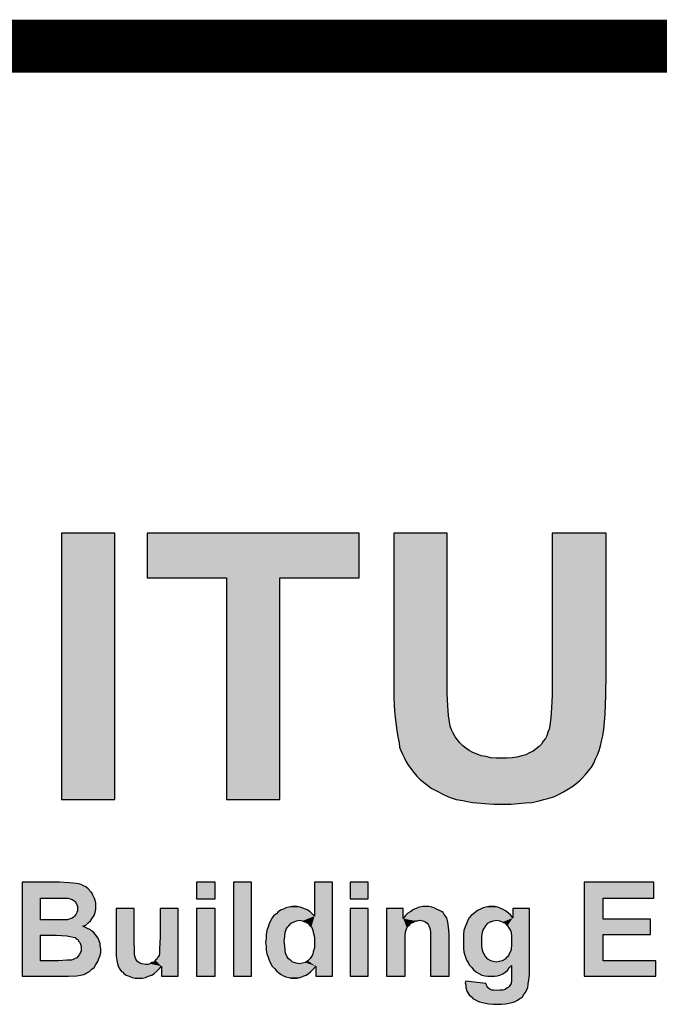
# Model space of a CAD drawing. Extents: x -5 to 277, y 3 to 392.
# Drawn here: x 24 to 47, y 73 to 108 of the extents above; entities that cross this region are included whole.
import ezdxf

# ---------------------------------------------------------------- set-up
doc = ezdxf.new("R2010")
doc.units = 0
doc.layers.get('0').update_dxf_attribs({"linetype": 'CONTINUOUS'})
doc.layers.add('TB', color=7, linetype='CONTINUOUS')
doc.layers.add('TEXT', color=3, linetype='CONTINUOUS')

# ---------------------------------------------------------------- blocks, each defined once
blk = doc.blocks.new('*U10')
at = {"linetype": 'CONTINUOUS'}
for points in [[(1.30853, 1.24312), (1.30853, 1.25882), (1.29114, 1.25882)], [(1.29114, 1.25882), (1.29114, 1.24312), (1.30853, 1.24312)], [(1.34274, 1.17021), (1.34274, 1.25882), (1.32591, 1.25882)], [(1.32591, 1.25882), (1.32591, 1.17021), (1.34274, 1.17021)], [(1.40219, 1.22685), (1.41901, 1.25882), (1.40219, 1.25882)], [(1.41901, 1.25882), (1.40219, 1.22685), (1.41901, 1.17021)], [(1.45266, 1.24312), (1.45266, 1.25882), (1.43584, 1.25882)], [(1.43584, 1.25882), (1.43584, 1.24312), (1.45266, 1.24312)], [(1.72186, 1.24368), (1.72186, 1.25882), (1.65624, 1.25882)], [(1.65624, 1.25882), (1.67419, 1.24368), (1.72186, 1.24368)], [(1.65624, 1.25882), (1.65624, 1.17021), (1.67419, 1.24368)], [(1.67419, 1.24368), (1.65624, 1.17021), (1.67419, 1.22405)], [(1.23226, 1.20498), (1.23226, 1.23415), (1.21543, 1.23415)], [(1.21543, 1.23415), (1.21543, 1.19377), (1.23226, 1.20498)], [(1.25693, 1.20723), (1.27376, 1.23415), (1.25693, 1.23415)], [(1.27376, 1.23415), (1.25693, 1.20723), (1.27376, 1.17021)], [(1.30853, 1.17021), (1.30853, 1.23415), (1.29114, 1.23415)], [(1.29114, 1.23415), (1.29114, 1.17021), (1.30853, 1.17021)], [(1.39377, 1.23358), (1.37022, 1.23246), (1.39602, 1.23246)], [(1.37302, 1.23358), (1.37022, 1.23246), (1.39377, 1.23358)], [(1.37527, 1.23471), (1.37302, 1.23358), (1.39377, 1.23358)], [(1.38873, 1.23527), (1.37527, 1.23471), (1.39377, 1.23358)], [(1.37807, 1.23527), (1.37527, 1.23471), (1.38873, 1.23527)], [(1.37807, 1.23527), (1.38592, 1.23583), (1.38368, 1.23583)], [(1.37807, 1.23527), (1.38368, 1.23583), (1.38087, 1.23583)], [(1.38592, 1.23583), (1.37807, 1.23527), (1.38873, 1.23527)], [(1.45266, 1.17021), (1.45266, 1.23415), (1.43584, 1.23415)], [(1.43584, 1.23415), (1.43584, 1.17021), (1.45266, 1.17021)], [(1.48575, 1.22461), (1.48575, 1.23415), (1.47005, 1.23415)], [(1.47005, 1.23415), (1.47005, 1.17021), (1.48575, 1.22461)], [(1.49809, 1.23415), (1.49528, 1.23302), (1.51716, 1.23358)], [(1.51716, 1.23358), (1.49528, 1.23302), (1.5194, 1.23246)], [(1.51267, 1.23527), (1.49809, 1.23415), (1.51491, 1.23471)], [(1.50089, 1.23527), (1.49809, 1.23415), (1.51267, 1.23527)], [(1.51491, 1.23471), (1.49809, 1.23415), (1.51716, 1.23358)], [(1.50089, 1.23527), (1.50987, 1.23583), (1.50706, 1.23583)], [(1.50089, 1.23527), (1.50706, 1.23583), (1.50426, 1.23583)], [(1.50987, 1.23583), (1.50089, 1.23527), (1.51267, 1.23527)], [(1.55866, 1.23358), (1.55641, 1.23246), (1.57997, 1.23302)], [(1.5609, 1.23471), (1.55866, 1.23358), (1.57773, 1.23415)], [(1.57773, 1.23415), (1.55866, 1.23358), (1.57997, 1.23302)], [(1.57492, 1.23527), (1.5609, 1.23471), (1.57773, 1.23415)], [(1.56371, 1.23527), (1.5609, 1.23471), (1.57492, 1.23527)], [(1.56371, 1.23527), (1.57212, 1.23583), (1.56931, 1.23583)], [(1.56371, 1.23527), (1.56931, 1.23583), (1.56651, 1.23583)], [(1.57212, 1.23583), (1.56371, 1.23527), (1.57492, 1.23527)], [(1.58894, 1.22517), (1.60465, 1.23415), (1.58894, 1.23415)], [(1.60465, 1.23415), (1.58894, 1.22517), (1.60465, 1.17638)], [(1.36237, 1.22517), (1.36069, 1.22237), (1.38817, 1.22293)], [(1.36405, 1.22742), (1.36237, 1.22517), (1.40219, 1.22685)], [(1.40219, 1.22685), (1.36237, 1.22517), (1.38817, 1.22293)], [(1.39994, 1.2291), (1.36405, 1.22742), (1.40219, 1.22685)], [(1.36629, 1.2291), (1.36405, 1.22742), (1.39994, 1.2291)], [(1.39826, 1.23078), (1.36629, 1.2291), (1.39994, 1.2291)], [(1.36798, 1.23078), (1.36629, 1.2291), (1.39826, 1.23078)], [(1.39602, 1.23246), (1.36798, 1.23078), (1.39826, 1.23078)], [(1.37022, 1.23246), (1.36798, 1.23078), (1.39602, 1.23246)], [(1.40219, 1.22685), (1.38817, 1.22293), (1.39097, 1.22237)], [(1.40219, 1.22685), (1.39097, 1.22237), (1.39377, 1.22125)], [(1.40219, 1.22685), (1.39377, 1.22125), (1.39602, 1.22012)], [(1.40219, 1.22685), (1.39602, 1.22012), (1.39826, 1.21788)], [(1.40219, 1.22685), (1.39826, 1.21788), (1.39938, 1.21676)], [(1.40219, 1.22685), (1.39938, 1.21676), (1.41901, 1.17021)], [(1.48575, 1.22461), (1.47005, 1.17021), (1.48912, 1.21564)], [(1.48799, 1.22742), (1.48575, 1.22461), (1.52669, 1.22517)], [(1.52669, 1.22517), (1.48575, 1.22461), (1.52781, 1.22125)], [(1.48575, 1.22461), (1.50145, 1.22293), (1.52781, 1.22125)], [(1.48575, 1.22461), (1.49697, 1.22237), (1.50145, 1.22293)], [(1.48575, 1.22461), (1.49304, 1.22012), (1.49697, 1.22237)], [(1.48575, 1.22461), (1.49192, 1.219), (1.49304, 1.22012)], [(1.48575, 1.22461), (1.49024, 1.21732), (1.49192, 1.219)], [(1.48575, 1.22461), (1.48912, 1.21564), (1.49024, 1.21732)], [(1.49024, 1.22966), (1.48799, 1.22742), (1.52445, 1.22854)], [(1.52445, 1.22854), (1.48799, 1.22742), (1.52669, 1.22517)], [(1.52164, 1.23134), (1.49024, 1.22966), (1.52333, 1.23022)], [(1.49304, 1.23134), (1.49024, 1.22966), (1.52164, 1.23134)], [(1.52333, 1.23022), (1.49024, 1.22966), (1.52445, 1.22854)], [(1.49528, 1.23302), (1.49304, 1.23134), (1.5194, 1.23246)], [(1.5194, 1.23246), (1.49304, 1.23134), (1.52164, 1.23134)], [(1.548, 1.22517), (1.54632, 1.22237), (1.5738, 1.22293)], [(1.54968, 1.22742), (1.548, 1.22517), (1.58894, 1.22517)], [(1.58894, 1.22517), (1.548, 1.22517), (1.5738, 1.22293)], [(1.55193, 1.2291), (1.54968, 1.22742), (1.5867, 1.22798)], [(1.5867, 1.22798), (1.54968, 1.22742), (1.58894, 1.22517)], [(1.55417, 1.23078), (1.55193, 1.2291), (1.58502, 1.22966)], [(1.58502, 1.22966), (1.55193, 1.2291), (1.5867, 1.22798)], [(1.55641, 1.23246), (1.55417, 1.23078), (1.58221, 1.2319)], [(1.58221, 1.2319), (1.55417, 1.23078), (1.58502, 1.22966)], [(1.57997, 1.23302), (1.55641, 1.23246), (1.58221, 1.2319)], [(1.58894, 1.22517), (1.5738, 1.22293), (1.5766, 1.22237)], [(1.58894, 1.22517), (1.5766, 1.22237), (1.57941, 1.22125)], [(1.58894, 1.22517), (1.57941, 1.22125), (1.58165, 1.22012)], [(1.58894, 1.22517), (1.58165, 1.22012), (1.58277, 1.219)], [(1.58894, 1.22517), (1.58277, 1.219), (1.5839, 1.21788)], [(1.58894, 1.22517), (1.5839, 1.21788), (1.5867, 1.21339)], [(1.58894, 1.22517), (1.5867, 1.21339), (1.60465, 1.17638)], [(1.67419, 1.22405), (1.65624, 1.17021), (1.67419, 1.20947)], [(1.71849, 1.22405), (1.67419, 1.20947), (1.71849, 1.20947)], [(1.67419, 1.20947), (1.71849, 1.22405), (1.67419, 1.22405)], [(1.37695, 1.21676), (1.35732, 1.21339), (1.37583, 1.21508)], [(1.35844, 1.21676), (1.35732, 1.21339), (1.37695, 1.21676)], [(1.37583, 1.21508), (1.35732, 1.21339), (1.37527, 1.21339)], [(1.35956, 1.21956), (1.35844, 1.21676), (1.37807, 1.21788)], [(1.37807, 1.21788), (1.35844, 1.21676), (1.37695, 1.21676)], [(1.38536, 1.22237), (1.35956, 1.21956), (1.38368, 1.22181)], [(1.36069, 1.22237), (1.35956, 1.21956), (1.38536, 1.22237)], [(1.38368, 1.22181), (1.35956, 1.21956), (1.38256, 1.22125)], [(1.38256, 1.22125), (1.35956, 1.21956), (1.38031, 1.22012)], [(1.38031, 1.22012), (1.35956, 1.21956), (1.37807, 1.21788)], [(1.38817, 1.22293), (1.36069, 1.22237), (1.38536, 1.22237)], [(1.39097, 1.22237), (1.39209, 1.22181), (1.39377, 1.22125)], [(1.39938, 1.21676), (1.39994, 1.21508), (1.41901, 1.17021)], [(1.39994, 1.21508), (1.4005, 1.21339), (1.41901, 1.17021)], [(1.48912, 1.21564), (1.47005, 1.17021), (1.48855, 1.21396)], [(1.49697, 1.22237), (1.49304, 1.22012), (1.49528, 1.22125)], [(1.50145, 1.22293), (1.49697, 1.22237), (1.49921, 1.22237)], [(1.50145, 1.22293), (1.50426, 1.22237), (1.52781, 1.22125)], [(1.50426, 1.22237), (1.50594, 1.22181), (1.52781, 1.22125)], [(1.50594, 1.22181), (1.50706, 1.22125), (1.52781, 1.22125)], [(1.50706, 1.22125), (1.50818, 1.22012), (1.52781, 1.22125)], [(1.52781, 1.22125), (1.50818, 1.22012), (1.52837, 1.21676)], [(1.50818, 1.22012), (1.5093, 1.219), (1.52837, 1.21676)], [(1.5093, 1.219), (1.50987, 1.21788), (1.52837, 1.21676)], [(1.50987, 1.21788), (1.51043, 1.2162), (1.52837, 1.21676)], [(1.52837, 1.21676), (1.51043, 1.2162), (1.52893, 1.21003)], [(1.51043, 1.2162), (1.51099, 1.21452), (1.52893, 1.21003)], [(1.54408, 1.21676), (1.54295, 1.21339), (1.56202, 1.21508)], [(1.56202, 1.21508), (1.54295, 1.21339), (1.5609, 1.21396)], [(1.5452, 1.21956), (1.54408, 1.21676), (1.56371, 1.21788)], [(1.56371, 1.21788), (1.54408, 1.21676), (1.56202, 1.21508)], [(1.57044, 1.22237), (1.5452, 1.21956), (1.56819, 1.22181)], [(1.54632, 1.22237), (1.5452, 1.21956), (1.57044, 1.22237)], [(1.56819, 1.22181), (1.5452, 1.21956), (1.56539, 1.22012)], [(1.56539, 1.22012), (1.5452, 1.21956), (1.56371, 1.21788)], [(1.5738, 1.22293), (1.54632, 1.22237), (1.57044, 1.22237)], [(1.57044, 1.22237), (1.56819, 1.22181), (1.56931, 1.22181)], [(1.5839, 1.21788), (1.58558, 1.21508), (1.5867, 1.21339)], [(1.25693, 1.20723), (1.25637, 1.19601), (1.27376, 1.17021)], [(1.35676, 1.2061), (1.3562, 1.20218), (1.37358, 1.2033)], [(1.37527, 1.21339), (1.35676, 1.21003), (1.37471, 1.21171)], [(1.35732, 1.21339), (1.35676, 1.21003), (1.37527, 1.21339)], [(1.37471, 1.21171), (1.35676, 1.21003), (1.37415, 1.20779)], [(1.35676, 1.21003), (1.35676, 1.2061), (1.37415, 1.20779)], [(1.37415, 1.20779), (1.35676, 1.2061), (1.37358, 1.2033)], [(1.4005, 1.21339), (1.40106, 1.21171), (1.41901, 1.17021)], [(1.40106, 1.21171), (1.40219, 1.20723), (1.41901, 1.17021)], [(1.40219, 1.20723), (1.40219, 1.20218), (1.41901, 1.17021)], [(1.48855, 1.21396), (1.47005, 1.17021), (1.48799, 1.21171)], [(1.48799, 1.21171), (1.47005, 1.17021), (1.48743, 1.20835)], [(1.48743, 1.20835), (1.47005, 1.17021), (1.48743, 1.19937)], [(1.51099, 1.21452), (1.51155, 1.21115), (1.52893, 1.21003)], [(1.51155, 1.21115), (1.51155, 1.20274), (1.52893, 1.21003)], [(1.52893, 1.21003), (1.51155, 1.20274), (1.52893, 1.17021)], [(1.54295, 1.21339), (1.54239, 1.21003), (1.56034, 1.21171)], [(1.56034, 1.21171), (1.54239, 1.21003), (1.55978, 1.20779)], [(1.54239, 1.21003), (1.54239, 1.20666), (1.55978, 1.20779)], [(1.55978, 1.20779), (1.54239, 1.20666), (1.55978, 1.2033)], [(1.54239, 1.20666), (1.54239, 1.20274), (1.55978, 1.2033)], [(1.5609, 1.21396), (1.54295, 1.21339), (1.56034, 1.21171)], [(1.5867, 1.21339), (1.58726, 1.21171), (1.60465, 1.17638)], [(1.58726, 1.21171), (1.58782, 1.20779), (1.60465, 1.17638)], [(1.58782, 1.20779), (1.58782, 1.2033), (1.60465, 1.17638)], [(1.67419, 1.20947), (1.65624, 1.17021), (1.67419, 1.18479)], [(1.23226, 1.20498), (1.21543, 1.19377), (1.23282, 1.19377)], [(1.25637, 1.19601), (1.25637, 1.19208), (1.27376, 1.17021)], [(1.37358, 1.2033), (1.3562, 1.20218), (1.37415, 1.19881)], [(1.3562, 1.20218), (1.35676, 1.19825), (1.37415, 1.19881)], [(1.37415, 1.19881), (1.35676, 1.19825), (1.37471, 1.19489)], [(1.35676, 1.19825), (1.35676, 1.19657), (1.37471, 1.19489)], [(1.35676, 1.19657), (1.35676, 1.19489), (1.37471, 1.19489)], [(1.40219, 1.19713), (1.40106, 1.1932), (1.41901, 1.17021)], [(1.40219, 1.20218), (1.40219, 1.19713), (1.41901, 1.17021)], [(1.48743, 1.19937), (1.47005, 1.17021), (1.48743, 1.17021)], [(1.51155, 1.20274), (1.51155, 1.17021), (1.52893, 1.17021)], [(1.55978, 1.2033), (1.54239, 1.20274), (1.55978, 1.19881)], [(1.54239, 1.20274), (1.54239, 1.19937), (1.55978, 1.19881)], [(1.54239, 1.19937), (1.54239, 1.19657), (1.55978, 1.19881)], [(1.55978, 1.19881), (1.54239, 1.19657), (1.56034, 1.19489)], [(1.54239, 1.19657), (1.54295, 1.1932), (1.56034, 1.19489)], [(1.58782, 1.19881), (1.58726, 1.19657), (1.60465, 1.17638)], [(1.58726, 1.19657), (1.58726, 1.19489), (1.60465, 1.17638)], [(1.58782, 1.2033), (1.58782, 1.19881), (1.60465, 1.17638)], [(1.23282, 1.19377), (1.21543, 1.18928), (1.23282, 1.1904)], [(1.21543, 1.19377), (1.21543, 1.18928), (1.23282, 1.19377)], [(1.23282, 1.1904), (1.21543, 1.18928), (1.23338, 1.18816)], [(1.21543, 1.18928), (1.21599, 1.18535), (1.23338, 1.18816)], [(1.23338, 1.18816), (1.21599, 1.18535), (1.23394, 1.18647)], [(1.25469, 1.18816), (1.25357, 1.18647), (1.27376, 1.17021)], [(1.25581, 1.18984), (1.25469, 1.18816), (1.27376, 1.17021)], [(1.25637, 1.19208), (1.25581, 1.18984), (1.27376, 1.17021)], [(1.35676, 1.19489), (1.35732, 1.19152), (1.37471, 1.19489)], [(1.37471, 1.19489), (1.35732, 1.19152), (1.37471, 1.1932)], [(1.37471, 1.1932), (1.35732, 1.19152), (1.37527, 1.19152)], [(1.35732, 1.19152), (1.35844, 1.18816), (1.37527, 1.19152)], [(1.37527, 1.19152), (1.35844, 1.18816), (1.37639, 1.18872)], [(1.37639, 1.18872), (1.35844, 1.18816), (1.37751, 1.18704)], [(1.35844, 1.18816), (1.35956, 1.18535), (1.37751, 1.18704)], [(1.37751, 1.18704), (1.35956, 1.18535), (1.37863, 1.18591)], [(1.39826, 1.18704), (1.39602, 1.18479), (1.41901, 1.17021)], [(1.39994, 1.18984), (1.39826, 1.18704), (1.41901, 1.17021)], [(1.4005, 1.19152), (1.39994, 1.18984), (1.41901, 1.17021)], [(1.40106, 1.1932), (1.4005, 1.19152), (1.41901, 1.17021)], [(1.56034, 1.19489), (1.54295, 1.1932), (1.5609, 1.19264)], [(1.54295, 1.1932), (1.54352, 1.19096), (1.5609, 1.19264)], [(1.5609, 1.19264), (1.54352, 1.19096), (1.56202, 1.19152)], [(1.56202, 1.19152), (1.54352, 1.19096), (1.56258, 1.18984)], [(1.54352, 1.19096), (1.5452, 1.18535), (1.56258, 1.18984)], [(1.56258, 1.18984), (1.5452, 1.18535), (1.56371, 1.18872)], [(1.56371, 1.18872), (1.5452, 1.18535), (1.56539, 1.18647)], [(1.58277, 1.1876), (1.58165, 1.18647), (1.60465, 1.17638)], [(1.5839, 1.18872), (1.58277, 1.1876), (1.60465, 1.17638)], [(1.58502, 1.18984), (1.5839, 1.18872), (1.60465, 1.17638)], [(1.58558, 1.19152), (1.58502, 1.18984), (1.60465, 1.17638)], [(1.58726, 1.19489), (1.58558, 1.19152), (1.60465, 1.17638)], [(1.23394, 1.18647), (1.21599, 1.18535), (1.2345, 1.18535)], [(1.21599, 1.18535), (1.21655, 1.18199), (1.2345, 1.18535)], [(1.2345, 1.18535), (1.21655, 1.18199), (1.23562, 1.18423)], [(1.23562, 1.18423), (1.21655, 1.18199), (1.23674, 1.18311)], [(1.23674, 1.18311), (1.21655, 1.18199), (1.23786, 1.18255)], [(1.23786, 1.18255), (1.21655, 1.18199), (1.23955, 1.18199)], [(1.21655, 1.18199), (1.21767, 1.17918), (1.23955, 1.18199)], [(1.23955, 1.18199), (1.21767, 1.17918), (1.24291, 1.18143)], [(1.24291, 1.18143), (1.21767, 1.17918), (1.25805, 1.17974)], [(1.25805, 1.17974), (1.21767, 1.17918), (1.25637, 1.1775)], [(1.21767, 1.17918), (1.2188, 1.17694), (1.25637, 1.1775)], [(1.25637, 1.1775), (1.2188, 1.17694), (1.25413, 1.17526)], [(1.25805, 1.17974), (1.24515, 1.18143), (1.24291, 1.18143)], [(1.2474, 1.18199), (1.24515, 1.18143), (1.25805, 1.17974)], [(1.24908, 1.18311), (1.2474, 1.18199), (1.25805, 1.17974)], [(1.25076, 1.18367), (1.24908, 1.18311), (1.25805, 1.17974)], [(1.25245, 1.18535), (1.25076, 1.18367), (1.25805, 1.17974)], [(1.25357, 1.18647), (1.25245, 1.18535), (1.27376, 1.17021)], [(1.25245, 1.18535), (1.25805, 1.17974), (1.27376, 1.17021)], [(1.25805, 1.17974), (1.25805, 1.17021), (1.27376, 1.17021)], [(1.37863, 1.18591), (1.35956, 1.18535), (1.38031, 1.18479)], [(1.35956, 1.18535), (1.36069, 1.18255), (1.38031, 1.18479)], [(1.38031, 1.18479), (1.36069, 1.18255), (1.38144, 1.18367)], [(1.38144, 1.18367), (1.36069, 1.18255), (1.38312, 1.18311)], [(1.38312, 1.18311), (1.36069, 1.18255), (1.3848, 1.18255)], [(1.36069, 1.18255), (1.36237, 1.17974), (1.3848, 1.18255)], [(1.3848, 1.18255), (1.36237, 1.17974), (1.38817, 1.18199)], [(1.38817, 1.18199), (1.36237, 1.17974), (1.40331, 1.17974)], [(1.36237, 1.17974), (1.36461, 1.1775), (1.40331, 1.17974)], [(1.40331, 1.17974), (1.36461, 1.1775), (1.40106, 1.17694)], [(1.36461, 1.1775), (1.36629, 1.17526), (1.40106, 1.17694)], [(1.39097, 1.18255), (1.38817, 1.18199), (1.40331, 1.17974)], [(1.39377, 1.18311), (1.39097, 1.18255), (1.40331, 1.17974)], [(1.39602, 1.18479), (1.39377, 1.18311), (1.40331, 1.17974)], [(1.39602, 1.18479), (1.40331, 1.17974), (1.41901, 1.17021)], [(1.40331, 1.17974), (1.40331, 1.17021), (1.41901, 1.17021)], [(1.56539, 1.18647), (1.5452, 1.18535), (1.56819, 1.18479)], [(1.5452, 1.18535), (1.54688, 1.18311), (1.56819, 1.18479)], [(1.56819, 1.18479), (1.54688, 1.18311), (1.57044, 1.18423)], [(1.57044, 1.18423), (1.54688, 1.18311), (1.57324, 1.18367)], [(1.57324, 1.18367), (1.54688, 1.18311), (1.58782, 1.18031)], [(1.54688, 1.18311), (1.548, 1.18087), (1.58782, 1.18031)], [(1.548, 1.18087), (1.54912, 1.17974), (1.58782, 1.18031)], [(1.58782, 1.18031), (1.54912, 1.17974), (1.58558, 1.17806)], [(1.54912, 1.17974), (1.55025, 1.17862), (1.58558, 1.17806)], [(1.55025, 1.17862), (1.55193, 1.17638), (1.58558, 1.17806)], [(1.58558, 1.17806), (1.55193, 1.17638), (1.5839, 1.17582)], [(1.57604, 1.18423), (1.57324, 1.18367), (1.58782, 1.18031)], [(1.57885, 1.18479), (1.57604, 1.18423), (1.60465, 1.17638)], [(1.57604, 1.18423), (1.58782, 1.18031), (1.60465, 1.17638)], [(1.58165, 1.18647), (1.57885, 1.18479), (1.60465, 1.17638)], [(1.58782, 1.18031), (1.58782, 1.17133), (1.60465, 1.17638)], [(1.72354, 1.18479), (1.65624, 1.17021), (1.72354, 1.17021)], [(1.65624, 1.17021), (1.72354, 1.18479), (1.67419, 1.18479)], [(1.2188, 1.17694), (1.22048, 1.1747), (1.25413, 1.17526)], [(1.25413, 1.17526), (1.22048, 1.1747), (1.25132, 1.17301)], [(1.22048, 1.1747), (1.2216, 1.17414), (1.25132, 1.17301)], [(1.2216, 1.17414), (1.22272, 1.17301), (1.25132, 1.17301)], [(1.22272, 1.17301), (1.22496, 1.17133), (1.25132, 1.17301)], [(1.25132, 1.17301), (1.22496, 1.17133), (1.24908, 1.17133)], [(1.22496, 1.17133), (1.22777, 1.17021), (1.24908, 1.17133)], [(1.24908, 1.17133), (1.22777, 1.17021), (1.24572, 1.17021)], [(1.22777, 1.17021), (1.23057, 1.16909), (1.24572, 1.17021)], [(1.24572, 1.17021), (1.23057, 1.16909), (1.24291, 1.16909)], [(1.23057, 1.16909), (1.23338, 1.16853), (1.24291, 1.16909)], [(1.24291, 1.16909), (1.23338, 1.16853), (1.23674, 1.16853)], [(1.24291, 1.16909), (1.23674, 1.16853), (1.24011, 1.16853)], [(1.40106, 1.17694), (1.36629, 1.17526), (1.39882, 1.1747)], [(1.36629, 1.17526), (1.36854, 1.17358), (1.39882, 1.1747)], [(1.39882, 1.1747), (1.36854, 1.17358), (1.39658, 1.17301)], [(1.36854, 1.17358), (1.37078, 1.17189), (1.39658, 1.17301)], [(1.39658, 1.17301), (1.37078, 1.17189), (1.39433, 1.17133)], [(1.37078, 1.17189), (1.37302, 1.17077), (1.39433, 1.17133)], [(1.39433, 1.17133), (1.37302, 1.17077), (1.39153, 1.17021)], [(1.37302, 1.17077), (1.37527, 1.16965), (1.39153, 1.17021)], [(1.39153, 1.17021), (1.37527, 1.16965), (1.38873, 1.16909)], [(1.37527, 1.16965), (1.37807, 1.16909), (1.38873, 1.16909)], [(1.37807, 1.16909), (1.38031, 1.16853), (1.38873, 1.16909)], [(1.38873, 1.16909), (1.38031, 1.16853), (1.38312, 1.16853)], [(1.38873, 1.16909), (1.38312, 1.16853), (1.38592, 1.16853)], [(1.55193, 1.17638), (1.55473, 1.17414), (1.5839, 1.17582)], [(1.5839, 1.17582), (1.55473, 1.17414), (1.58165, 1.17414)], [(1.55473, 1.17414), (1.55698, 1.17301), (1.58165, 1.17414)], [(1.58165, 1.17414), (1.55698, 1.17301), (1.57941, 1.17245)], [(1.55698, 1.17301), (1.55978, 1.17133), (1.57941, 1.17245)], [(1.57941, 1.17245), (1.55978, 1.17133), (1.5766, 1.17133)], [(1.55978, 1.17133), (1.56258, 1.17077), (1.5766, 1.17133)], [(1.5766, 1.17133), (1.56258, 1.17077), (1.57436, 1.17077)], [(1.56258, 1.17077), (1.56539, 1.17021), (1.57436, 1.17077)], [(1.57436, 1.17077), (1.56539, 1.17021), (1.56875, 1.17021)], [(1.57436, 1.17077), (1.56875, 1.17021), (1.57156, 1.17021)], [(1.60465, 1.17638), (1.58782, 1.17133), (1.60465, 1.17133)], [(1.60465, 1.17133), (1.58782, 1.16628), (1.60408, 1.16685)], [(1.58782, 1.17133), (1.58782, 1.16628), (1.60465, 1.17133)], [(1.54464, 1.16572), (1.54408, 1.16404), (1.56371, 1.16348)], [(1.54408, 1.16404), (1.54464, 1.1618), (1.56371, 1.16348)], [(1.56371, 1.16348), (1.54464, 1.1618), (1.56427, 1.1618)], [(1.56427, 1.1618), (1.54464, 1.15955), (1.56483, 1.16068)], [(1.54464, 1.1618), (1.54464, 1.15955), (1.56427, 1.1618)], [(1.56483, 1.16068), (1.54464, 1.15955), (1.56539, 1.15955)], [(1.54464, 1.15955), (1.54576, 1.15619), (1.56539, 1.15955)], [(1.56539, 1.15955), (1.54576, 1.15619), (1.56595, 1.15899)], [(1.56595, 1.15899), (1.54576, 1.15619), (1.56763, 1.15787)], [(1.58333, 1.15899), (1.58165, 1.15787), (1.60184, 1.15675)], [(1.60296, 1.15955), (1.58333, 1.15899), (1.60184, 1.15675)], [(1.58446, 1.15955), (1.58333, 1.15899), (1.60296, 1.15955)], [(1.58558, 1.16068), (1.58446, 1.15955), (1.60296, 1.15955)], [(1.58726, 1.16348), (1.58558, 1.16068), (1.60352, 1.16292)], [(1.60352, 1.16292), (1.58558, 1.16068), (1.60296, 1.15955)], [(1.58782, 1.16628), (1.58726, 1.16348), (1.60352, 1.16292)], [(1.60408, 1.16685), (1.58782, 1.16628), (1.60352, 1.16292)], [(1.56763, 1.15787), (1.54576, 1.15619), (1.56931, 1.15731)], [(1.571, 1.15731), (1.54576, 1.15619), (1.5738, 1.15675)], [(1.54576, 1.15619), (1.571, 1.15731), (1.56931, 1.15731)], [(1.60184, 1.15675), (1.54576, 1.15619), (1.60072, 1.15451)], [(1.5738, 1.15675), (1.54576, 1.15619), (1.60184, 1.15675)], [(1.54576, 1.15619), (1.548, 1.15283), (1.60072, 1.15451)], [(1.60072, 1.15451), (1.548, 1.15283), (1.59904, 1.15283)], [(1.548, 1.15283), (1.54968, 1.15114), (1.59904, 1.15283)], [(1.59904, 1.15283), (1.54968, 1.15114), (1.59792, 1.15058)], [(1.54968, 1.15114), (1.55137, 1.14946), (1.59792, 1.15058)], [(1.59792, 1.15058), (1.55137, 1.14946), (1.59567, 1.14946)], [(1.5766, 1.15731), (1.5738, 1.15675), (1.60184, 1.15675)], [(1.60184, 1.15675), (1.57941, 1.15731), (1.5766, 1.15731)], [(1.58165, 1.15787), (1.57941, 1.15731), (1.60184, 1.15675)], [(1.55137, 1.14946), (1.55305, 1.14834), (1.59567, 1.14946)], [(1.59567, 1.14946), (1.55305, 1.14834), (1.59343, 1.14778)], [(1.55305, 1.14834), (1.55529, 1.14722), (1.59343, 1.14778)], [(1.59343, 1.14778), (1.55529, 1.14722), (1.59119, 1.14666)], [(1.55529, 1.14722), (1.55754, 1.1461), (1.59119, 1.14666)], [(1.59119, 1.14666), (1.55754, 1.1461), (1.58838, 1.14553)], [(1.55754, 1.1461), (1.56034, 1.14553), (1.58838, 1.14553)], [(1.56034, 1.14553), (1.56314, 1.14497), (1.58838, 1.14553)], [(1.58838, 1.14553), (1.56314, 1.14497), (1.58558, 1.14497)], [(1.56314, 1.14497), (1.56651, 1.14441), (1.58558, 1.14497)], [(1.58558, 1.14497), (1.56651, 1.14441), (1.58221, 1.14441)], [(1.56651, 1.14441), (1.57044, 1.14385), (1.58221, 1.14441)], [(1.58221, 1.14441), (1.57044, 1.14385), (1.57436, 1.14385)], [(1.58221, 1.14441), (1.57436, 1.14385), (1.57829, 1.14385)]]:
    blk.add_solid(points, dxfattribs=at)
blk = doc.blocks.new('*U9')
at = {"linetype": 'CONTINUOUS'}
for points in [[(1.21431, 1.33678), (1.21431, 1.58747), (1.16383, 1.58747)], [(1.16383, 1.58747), (1.16383, 1.33678), (1.21431, 1.33678)], [(1.24459, 1.54541), (1.44425, 1.58747), (1.24459, 1.58747)], [(1.44425, 1.58747), (1.24459, 1.54541), (1.31918, 1.54541)], [(1.44425, 1.58747), (1.31918, 1.54541), (1.44425, 1.54541)], [(1.47678, 1.45343), (1.52725, 1.58747), (1.47678, 1.58747)], [(1.52725, 1.58747), (1.47678, 1.45343), (1.52725, 1.45175)], [(1.67699, 1.45567), (1.67699, 1.58747), (1.62596, 1.58747)], [(1.62596, 1.58747), (1.62596, 1.44894), (1.67699, 1.45567)], [(1.36966, 1.54541), (1.31918, 1.33678), (1.36966, 1.33678)], [(1.31918, 1.54541), (1.36966, 1.54541), (1.44425, 1.54541)], [(1.31918, 1.54541), (1.31918, 1.33678), (1.36966, 1.54541)], [(1.67699, 1.45567), (1.62596, 1.44894), (1.67643, 1.43492)], [(1.47678, 1.45343), (1.47678, 1.4338), (1.52725, 1.45175)], [(1.52725, 1.45175), (1.47678, 1.4338), (1.52725, 1.4366)], [(1.62596, 1.44894), (1.62596, 1.43492), (1.67643, 1.43492)], [(1.52725, 1.4366), (1.47678, 1.4338), (1.52781, 1.42483)], [(1.47678, 1.4338), (1.47734, 1.42483), (1.52781, 1.42483)], [(1.67643, 1.43492), (1.6254, 1.42314), (1.67587, 1.41698)], [(1.62596, 1.43492), (1.6254, 1.42314), (1.67643, 1.43492)], [(1.47734, 1.42483), (1.4779, 1.41641), (1.52781, 1.42483)], [(1.52781, 1.42483), (1.4779, 1.41641), (1.52837, 1.41585)], [(1.6254, 1.42314), (1.62484, 1.41361), (1.67587, 1.41698)], [(1.4779, 1.41641), (1.47958, 1.40183), (1.52837, 1.41585)], [(1.52837, 1.41585), (1.47958, 1.40183), (1.52949, 1.40968)], [(1.52949, 1.40968), (1.47958, 1.40183), (1.53006, 1.40576)], [(1.62484, 1.41361), (1.62371, 1.40632), (1.67531, 1.40968)], [(1.67531, 1.40968), (1.62371, 1.40632), (1.67475, 1.40295)], [(1.67587, 1.41698), (1.62484, 1.41361), (1.67531, 1.40968)], [(1.53006, 1.40576), (1.47958, 1.40183), (1.53118, 1.40239)], [(1.53118, 1.40239), (1.47958, 1.40183), (1.53286, 1.39903)], [(1.47958, 1.40183), (1.4807, 1.39566), (1.53286, 1.39903)], [(1.62203, 1.40015), (1.62091, 1.39679), (1.67363, 1.39679)], [(1.67475, 1.40295), (1.62203, 1.40015), (1.67363, 1.39679)], [(1.62315, 1.40295), (1.62203, 1.40015), (1.67475, 1.40295)], [(1.62371, 1.40632), (1.62315, 1.40295), (1.67475, 1.40295)], [(1.53286, 1.39903), (1.4807, 1.39566), (1.53454, 1.39566)], [(1.4807, 1.39566), (1.48182, 1.39006), (1.53454, 1.39566)], [(1.53454, 1.39566), (1.48182, 1.39006), (1.53679, 1.39286)], [(1.53679, 1.39286), (1.48182, 1.39006), (1.53903, 1.39006)], [(1.67251, 1.39174), (1.61586, 1.38893), (1.67138, 1.38725)], [(1.61754, 1.39174), (1.61586, 1.38893), (1.67251, 1.39174)], [(1.61979, 1.39398), (1.61754, 1.39174), (1.67251, 1.39174)], [(1.67363, 1.39679), (1.61979, 1.39398), (1.67251, 1.39174)], [(1.62091, 1.39679), (1.61979, 1.39398), (1.67363, 1.39679)], [(1.48182, 1.39006), (1.48239, 1.38613), (1.53903, 1.39006)], [(1.53903, 1.39006), (1.48239, 1.38613), (1.54183, 1.38725)], [(1.54183, 1.38725), (1.48239, 1.38613), (1.54464, 1.38501)], [(1.48239, 1.38613), (1.48351, 1.38276), (1.54464, 1.38501)], [(1.54464, 1.38501), (1.48351, 1.38276), (1.548, 1.38276)], [(1.48351, 1.38276), (1.48519, 1.3794), (1.548, 1.38276)], [(1.548, 1.38276), (1.48519, 1.3794), (1.55137, 1.38108)], [(1.60801, 1.3822), (1.60465, 1.38052), (1.66858, 1.37884)], [(1.61081, 1.38445), (1.60801, 1.3822), (1.67026, 1.38276)], [(1.67026, 1.38276), (1.60801, 1.3822), (1.66858, 1.37884)], [(1.61362, 1.38669), (1.61081, 1.38445), (1.67026, 1.38276)], [(1.61586, 1.38893), (1.61362, 1.38669), (1.67138, 1.38725)], [(1.67138, 1.38725), (1.61362, 1.38669), (1.67026, 1.38276)], [(1.55137, 1.38108), (1.48519, 1.3794), (1.55529, 1.3794)], [(1.48519, 1.3794), (1.48687, 1.37547), (1.55529, 1.3794)], [(1.55529, 1.3794), (1.48687, 1.37547), (1.55922, 1.37772)], [(1.55922, 1.37772), (1.48687, 1.37547), (1.56371, 1.37716)], [(1.56371, 1.37716), (1.48687, 1.37547), (1.56819, 1.37603)], [(1.56819, 1.37603), (1.48687, 1.37547), (1.57324, 1.37547)], [(1.48687, 1.37547), (1.48855, 1.37211), (1.6669, 1.37491)], [(1.57324, 1.37547), (1.48687, 1.37547), (1.6669, 1.37491)], [(1.6669, 1.37491), (1.48855, 1.37211), (1.66522, 1.37099)], [(1.6669, 1.37491), (1.57829, 1.37547), (1.57324, 1.37547)], [(1.6669, 1.37491), (1.58333, 1.37547), (1.57829, 1.37547)], [(1.58838, 1.37603), (1.58333, 1.37547), (1.6669, 1.37491)], [(1.59287, 1.3766), (1.58838, 1.37603), (1.6669, 1.37491)], [(1.59736, 1.37772), (1.59287, 1.3766), (1.6669, 1.37491)], [(1.66858, 1.37884), (1.59736, 1.37772), (1.6669, 1.37491)], [(1.60128, 1.37884), (1.59736, 1.37772), (1.66858, 1.37884)], [(1.60465, 1.38052), (1.60128, 1.37884), (1.66858, 1.37884)], [(1.48855, 1.37211), (1.4908, 1.36874), (1.66522, 1.37099)], [(1.66522, 1.37099), (1.4908, 1.36874), (1.66297, 1.36706)], [(1.4908, 1.36874), (1.49584, 1.36201), (1.66297, 1.36706)], [(1.66297, 1.36706), (1.49584, 1.36201), (1.66017, 1.3637)], [(1.66017, 1.3637), (1.49584, 1.36201), (1.65736, 1.36033)], [(1.49584, 1.36201), (1.49865, 1.35865), (1.65736, 1.36033)], [(1.65736, 1.36033), (1.49865, 1.35865), (1.65456, 1.35697)], [(1.49865, 1.35865), (1.50145, 1.35585), (1.65456, 1.35697)], [(1.65456, 1.35697), (1.50145, 1.35585), (1.65176, 1.35416)], [(1.50145, 1.35585), (1.50482, 1.35304), (1.65176, 1.35416)], [(1.65176, 1.35416), (1.50482, 1.35304), (1.64839, 1.35136)], [(1.50482, 1.35304), (1.50874, 1.35024), (1.64839, 1.35136)], [(1.64839, 1.35136), (1.50874, 1.35024), (1.64446, 1.34855)], [(1.50874, 1.35024), (1.51211, 1.34743), (1.64446, 1.34855)], [(1.64446, 1.34855), (1.51211, 1.34743), (1.63661, 1.34407)], [(1.51211, 1.34743), (1.5166, 1.34519), (1.63661, 1.34407)], [(1.5166, 1.34519), (1.52501, 1.3407), (1.63661, 1.34407)], [(1.63661, 1.34407), (1.52501, 1.3407), (1.63269, 1.34182)], [(1.63269, 1.34182), (1.52501, 1.3407), (1.6282, 1.33958)], [(1.52501, 1.3407), (1.53006, 1.33846), (1.6282, 1.33958)], [(1.6282, 1.33958), (1.53006, 1.33846), (1.62315, 1.3379)], [(1.53006, 1.33846), (1.53566, 1.33678), (1.62315, 1.3379)], [(1.62315, 1.3379), (1.53566, 1.33678), (1.61811, 1.33678)], [(1.53566, 1.33678), (1.54183, 1.33566), (1.61811, 1.33678)], [(1.61811, 1.33678), (1.54183, 1.33566), (1.6125, 1.33509)], [(1.54183, 1.33566), (1.548, 1.33453), (1.6125, 1.33509)], [(1.6125, 1.33509), (1.548, 1.33453), (1.60689, 1.33397)], [(1.548, 1.33453), (1.55137, 1.33397), (1.60689, 1.33397)], [(1.55137, 1.33397), (1.55529, 1.33341), (1.60689, 1.33397)], [(1.60689, 1.33397), (1.55529, 1.33341), (1.60072, 1.33341)], [(1.55529, 1.33341), (1.56258, 1.33285), (1.60072, 1.33341)], [(1.60072, 1.33341), (1.56258, 1.33285), (1.59399, 1.33285)], [(1.56258, 1.33285), (1.571, 1.33229), (1.59399, 1.33285)], [(1.59399, 1.33285), (1.571, 1.33229), (1.57997, 1.33229)], [(1.59399, 1.33285), (1.57997, 1.33229), (1.58726, 1.33229)]]:
    blk.add_solid(points, dxfattribs=at)

msp = doc.modelspace()

# ---------------------------------------------------------------- hatches: boundary and pattern name
at = {"layer": 'TB', "linetype": 'CONTINUOUS'}
h = msp.add_hatch(color=0, dxfattribs=at)
h.paths.add_polyline_path([(24.184, 73.576), (25.334, 73.576), (25.876, 73.576), (26.179, 73.598), (26.309, 73.619), (26.439, 73.641), (26.483, 73.663), (26.548, 73.706), (26.635, 73.749), (26.721, 73.836), (26.808, 73.901), (26.873, 74.01), (26.938, 74.118), (26.982, 74.226), (27.025, 74.335), (27.047, 74.443), (27.047, 74.573), (27.025, 74.703), (27.025, 74.769), (27.003, 74.834), (26.96, 74.964), (26.873, 75.072), (26.786, 75.181), (26.721, 75.224), (26.678, 75.267), (26.548, 75.332), (26.396, 75.397), (26.505, 75.441), (26.591, 75.527), (26.678, 75.593), (26.743, 75.701), (26.808, 75.788), (26.851, 75.896), (26.873, 76.026), (26.873, 76.135), (26.873, 76.243), (26.851, 76.351), (26.808, 76.438), (26.765, 76.525), (26.721, 76.612), (26.678, 76.655), (26.656, 76.698), (26.613, 76.742), (26.591, 76.763), (26.505, 76.829), (26.418, 76.872), (26.331, 76.915), (26.244, 76.937), (26.158, 76.959), (25.897, 76.98), (25.55, 77.002), (24.184, 77.002)])
h.paths.add_polyline_path([(25.269, 76.417), (25.659, 76.417), (25.854, 76.417), (25.941, 76.395), (26.006, 76.373), (26.071, 76.33), (26.114, 76.286), (26.158, 76.243), (26.179, 76.178), (26.201, 76.113), (26.201, 76.026), (26.201, 75.961), (26.179, 75.896), (26.136, 75.831), (26.093, 75.766), (26.049, 75.723), (25.984, 75.679), (25.897, 75.658), (25.832, 75.636), (25.637, 75.636), (25.312, 75.636), (24.857, 75.636), (24.857, 76.417)], flags=16)
h.paths.add_polyline_path([(25.42, 75.072), (25.811, 75.05), (25.941, 75.029), (26.049, 75.007), (26.114, 74.985), (26.158, 74.942), (26.223, 74.899), (26.244, 74.855), (26.288, 74.812), (26.309, 74.747), (26.331, 74.66), (26.331, 74.595), (26.331, 74.508), (26.309, 74.443), (26.266, 74.357), (26.223, 74.313), (26.179, 74.248), (26.114, 74.226), (26.049, 74.183), (25.984, 74.161), (25.811, 74.161), (25.507, 74.14), (24.857, 74.14), (24.857, 75.072)], flags=16)

# ---------------------------------------------------------------- linework, layer by layer
at = {"color": 0, "linetype": 'CONTINUOUS', "ltscale": 0.1, "const_width": 1.933}
msp.add_lwpolyline([(-4.039, 107.437), (275.442, 107.437)], dxfattribs=at)
at = {"color": 7}
for points in [[(27.567, 80.016), (27.567, 89.709), (25.615, 89.709), (25.615, 80.016), (27.567, 80.016), (27.567, 80.016)], [(33.574, 80.016), (33.574, 88.083), (36.458, 88.083), (36.458, 89.709), (28.738, 89.709), (28.738, 88.083), (31.622, 88.083), (31.622, 80.016), (33.574, 80.016), (33.574, 80.016)], [(37.715, 84.526), (37.715, 83.767), (37.737, 83.42), (37.759, 83.095), (37.824, 82.531), (37.867, 82.293), (37.91, 82.076), (37.932, 81.924), (37.975, 81.794), (38.04, 81.664), (38.106, 81.512), (38.171, 81.382), (38.257, 81.252), (38.452, 80.992), (38.561, 80.862), (38.669, 80.753), (38.799, 80.645), (38.951, 80.536), (39.081, 80.428), (39.255, 80.341), (39.58, 80.168), (39.775, 80.081), (39.992, 80.016), (40.231, 79.973), (40.469, 79.929), (40.599, 79.908), (40.751, 79.886), (41.033, 79.864), (41.358, 79.843), (41.705, 79.843), (41.987, 79.843), (42.247, 79.864), (42.507, 79.886), (42.746, 79.908), (42.963, 79.951), (43.18, 80.016), (43.375, 80.059), (43.57, 80.124), (43.743, 80.211), (43.895, 80.298), (44.199, 80.471), (44.351, 80.58), (44.481, 80.688), (44.589, 80.797), (44.697, 80.927), (44.806, 81.057), (44.914, 81.187), (45.001, 81.339), (45.066, 81.491), (45.131, 81.642), (45.196, 81.794), (45.24, 81.968), (45.283, 82.141), (45.326, 82.336), (45.37, 82.575), (45.391, 82.835), (45.413, 83.117), (45.435, 83.811), (45.456, 84.613), (45.456, 89.709), (43.483, 89.709), (43.483, 84.353), (43.483, 83.811), (43.461, 83.355), (43.44, 82.987), (43.396, 82.705), (43.375, 82.575), (43.331, 82.466), (43.288, 82.336), (43.245, 82.228), (43.158, 82.141), (43.093, 82.033), (43.006, 81.946), (42.898, 81.859), (42.789, 81.772), (42.659, 81.707), (42.529, 81.642), (42.377, 81.599), (42.204, 81.556), (42.03, 81.534), (41.835, 81.512), (41.64, 81.512), (41.445, 81.512), (41.25, 81.534), (41.076, 81.577), (40.903, 81.599), (40.751, 81.664), (40.599, 81.729), (40.469, 81.794), (40.339, 81.881), (40.231, 81.968), (40.122, 82.076), (40.035, 82.184), (39.949, 82.293), (39.884, 82.423), (39.819, 82.553), (39.775, 82.683), (39.753, 82.835), (39.71, 83.074), (39.688, 83.42), (39.667, 83.876), (39.667, 84.461), (39.667, 89.709), (37.715, 89.709), (37.715, 84.526), (37.715, 84.526)]]:
    msp.add_lwpolyline(points, dxfattribs=at)
at = {"layer": 'TB', "color": 0}
for points in [[(24.184, 73.576), (25.334, 73.576), (25.876, 73.576), (26.179, 73.598), (26.309, 73.619), (26.439, 73.641), (26.483, 73.663), (26.548, 73.706), (26.635, 73.749), (26.721, 73.836), (26.808, 73.901), (26.873, 74.01), (26.938, 74.118), (26.982, 74.226), (27.025, 74.335), (27.047, 74.443), (27.047, 74.573), (27.025, 74.703), (27.025, 74.769), (27.003, 74.834), (26.96, 74.964), (26.873, 75.072), (26.786, 75.181), (26.721, 75.224), (26.678, 75.267), (26.548, 75.332), (26.396, 75.397), (26.505, 75.441), (26.591, 75.527), (26.678, 75.593), (26.743, 75.701), (26.808, 75.788), (26.851, 75.896), (26.873, 76.026), (26.873, 76.135), (26.873, 76.243), (26.851, 76.351), (26.808, 76.438), (26.765, 76.525), (26.721, 76.612), (26.678, 76.655), (26.656, 76.698), (26.613, 76.742), (26.591, 76.763), (26.505, 76.829), (26.418, 76.872), (26.331, 76.915), (26.244, 76.937), (26.158, 76.959), (25.897, 76.98), (25.55, 77.002), (24.184, 77.002), (24.184, 73.576), (24.184, 73.576)], [(31.21, 76.395), (31.21, 77.002), (30.538, 77.002), (30.538, 76.395), (31.21, 76.395), (31.21, 76.395)], [(32.533, 73.576), (32.533, 77.002), (31.882, 77.002), (31.882, 73.576), (32.533, 73.576), (32.533, 73.576)], [(35.482, 77.002), (34.831, 77.002), (34.831, 75.766), (34.744, 75.853), (34.679, 75.918), (34.593, 75.983), (34.506, 76.026), (34.311, 76.091), (34.202, 76.113), (34.116, 76.113), (34.007, 76.113), (33.899, 76.091), (33.79, 76.07), (33.704, 76.026), (33.595, 75.983), (33.508, 75.918), (33.443, 75.853), (33.357, 75.788), (33.292, 75.701), (33.227, 75.593), (33.183, 75.484), (33.14, 75.376), (33.096, 75.246), (33.075, 75.115), (33.075, 74.964), (33.053, 74.812), (33.075, 74.66), (33.075, 74.595), (33.075, 74.53), (33.096, 74.4), (33.14, 74.27), (33.183, 74.161), (33.227, 74.053), (33.292, 73.945), (33.378, 73.858), (33.443, 73.771), (33.53, 73.706), (33.617, 73.641), (33.704, 73.598), (33.79, 73.554), (33.899, 73.533), (33.986, 73.511), (34.094, 73.511), (34.202, 73.511), (34.311, 73.533), (34.419, 73.576), (34.528, 73.619), (34.614, 73.684), (34.701, 73.749), (34.788, 73.836), (34.875, 73.945), (34.875, 73.576), (35.482, 73.576), (35.482, 77.002), (35.482, 77.002)], [(36.783, 76.395), (36.783, 77.002), (36.132, 77.002), (36.132, 76.395), (36.783, 76.395), (36.783, 76.395)], [(47.256, 73.576), (47.256, 74.14), (45.348, 74.14), (45.348, 75.094), (47.061, 75.094), (47.061, 75.658), (45.348, 75.658), (45.348, 76.417), (47.191, 76.417), (47.191, 77.002), (44.654, 77.002), (44.654, 73.576), (47.256, 73.576), (47.256, 73.576)], [(25.269, 76.417), (25.659, 76.417), (25.854, 76.417), (25.941, 76.395), (26.006, 76.373), (26.071, 76.33), (26.114, 76.286), (26.158, 76.243), (26.179, 76.178), (26.201, 76.113), (26.201, 76.026), (26.201, 75.961), (26.179, 75.896), (26.136, 75.831), (26.093, 75.766), (26.049, 75.723), (25.984, 75.679), (25.897, 75.658), (25.832, 75.636), (25.637, 75.636), (25.312, 75.636), (24.857, 75.636), (24.857, 76.417), (25.269, 76.417), (25.269, 76.417)], [(29.866, 73.576), (29.866, 76.048), (29.215, 76.048), (29.215, 75.007), (29.193, 74.573), (29.193, 74.422), (29.172, 74.335), (29.128, 74.27), (29.085, 74.205), (29.042, 74.161), (28.977, 74.096), (28.911, 74.075), (28.846, 74.031), (28.76, 74.01), (28.673, 74.01), (28.543, 74.031), (28.478, 74.053), (28.434, 74.075), (28.391, 74.118), (28.348, 74.161), (28.326, 74.205), (28.304, 74.27), (28.283, 74.357), (28.283, 74.487), (28.261, 74.92), (28.261, 76.048), (27.61, 76.048), (27.61, 74.487), (27.61, 74.313), (27.632, 74.161), (27.654, 74.031), (27.697, 73.923), (27.741, 73.836), (27.806, 73.749), (27.849, 73.728), (27.892, 73.684), (27.979, 73.619), (28.087, 73.576), (28.196, 73.533), (28.304, 73.511), (28.434, 73.511), (28.565, 73.511), (28.673, 73.533), (28.781, 73.576), (28.911, 73.619), (28.998, 73.684), (29.107, 73.771), (29.193, 73.858), (29.258, 73.945), (29.258, 73.576), (29.866, 73.576), (29.866, 73.576)], [(31.21, 73.576), (31.21, 76.048), (30.538, 76.048), (30.538, 73.576), (31.21, 73.576), (31.21, 73.576)], [(36.783, 73.576), (36.783, 76.048), (36.132, 76.048), (36.132, 73.576), (36.783, 73.576), (36.783, 73.576)], [(39.732, 75.115), (39.71, 75.376), (39.688, 75.549), (39.645, 75.701), (39.558, 75.831), (39.515, 75.896), (39.45, 75.939), (39.363, 75.983), (39.276, 76.026), (39.19, 76.07), (39.103, 76.091), (38.995, 76.113), (38.886, 76.113), (38.778, 76.113), (38.648, 76.091), (38.539, 76.048), (38.431, 76.005), (38.344, 75.939), (38.236, 75.874), (38.149, 75.788), (38.062, 75.679), (38.062, 76.048), (37.455, 76.048), (37.455, 73.576), (38.127, 73.576), (38.127, 74.703), (38.127, 75.05), (38.149, 75.181), (38.171, 75.267), (38.192, 75.332), (38.236, 75.397), (38.301, 75.462), (38.344, 75.506), (38.431, 75.549), (38.496, 75.593), (38.583, 75.593), (38.669, 75.614), (38.778, 75.593), (38.843, 75.571), (38.886, 75.549), (38.929, 75.506), (38.973, 75.462), (38.995, 75.419), (39.016, 75.354), (39.038, 75.289), (39.06, 75.159), (39.06, 74.834), (39.06, 73.576), (39.732, 73.576), (39.732, 75.115), (39.732, 75.115)], [(40.317, 73.337), (40.339, 73.251), (40.339, 73.164), (40.382, 73.034), (40.469, 72.904), (40.534, 72.839), (40.599, 72.774), (40.664, 72.73), (40.751, 72.687), (40.838, 72.643), (40.946, 72.622), (41.055, 72.6), (41.185, 72.578), (41.336, 72.557), (41.488, 72.557), (41.64, 72.557), (41.792, 72.578), (41.922, 72.6), (42.03, 72.622), (42.139, 72.665), (42.225, 72.709), (42.312, 72.774), (42.399, 72.817), (42.442, 72.904), (42.507, 72.969), (42.551, 73.055), (42.594, 73.164), (42.616, 73.294), (42.637, 73.446), (42.659, 73.619), (42.659, 73.814), (42.659, 76.048), (42.052, 76.048), (42.052, 75.701), (41.965, 75.809), (41.9, 75.874), (41.792, 75.961), (41.705, 76.005), (41.618, 76.048), (41.51, 76.091), (41.401, 76.113), (41.293, 76.113), (41.185, 76.113), (41.076, 76.091), (40.968, 76.07), (40.881, 76.026), (40.794, 75.983), (40.708, 75.918), (40.621, 75.853), (40.534, 75.788), (40.469, 75.701), (40.404, 75.593), (40.361, 75.484), (40.317, 75.376), (40.274, 75.246), (40.252, 75.115), (40.252, 74.985), (40.252, 74.834), (40.252, 74.703), (40.252, 74.595), (40.274, 74.465), (40.296, 74.378), (40.361, 74.161), (40.426, 74.075), (40.469, 73.988), (40.512, 73.945), (40.556, 73.901), (40.621, 73.814), (40.729, 73.728), (40.816, 73.684), (40.924, 73.619), (41.033, 73.598), (41.141, 73.576), (41.271, 73.576), (41.38, 73.576), (41.488, 73.598), (41.575, 73.619), (41.683, 73.663), (41.77, 73.728), (41.857, 73.793), (41.922, 73.879), (42.009, 73.966), (42.009, 73.619), (42.009, 73.424), (41.987, 73.316), (41.922, 73.207), (41.879, 73.164), (41.835, 73.142), (41.77, 73.099), (41.683, 73.077), (41.575, 73.077), (41.467, 73.055), (41.358, 73.077), (41.293, 73.077), (41.228, 73.099), (41.163, 73.142), (41.141, 73.164), (41.12, 73.207), (41.098, 73.251), (41.076, 73.316), (40.339, 73.402), (40.317, 73.337), (40.317, 73.337)], [(33.899, 75.419), (33.986, 75.506), (34.072, 75.549), (34.116, 75.571), (34.181, 75.593), (34.289, 75.614), (34.398, 75.593), (34.441, 75.571), (34.506, 75.549), (34.593, 75.506), (34.679, 75.419), (34.723, 75.376), (34.744, 75.311), (34.766, 75.246), (34.788, 75.181), (34.831, 75.007), (34.831, 74.812), (34.831, 74.617), (34.788, 74.465), (34.766, 74.4), (34.744, 74.335), (34.679, 74.226), (34.593, 74.14), (34.506, 74.075), (34.398, 74.053), (34.289, 74.031), (34.159, 74.053), (34.094, 74.075), (34.029, 74.096), (33.986, 74.14), (33.92, 74.183), (33.877, 74.226), (33.834, 74.291), (33.79, 74.4), (33.769, 74.465), (33.769, 74.53), (33.747, 74.682), (33.725, 74.855), (33.747, 75.029), (33.769, 75.181), (33.79, 75.246), (33.812, 75.311), (33.855, 75.376), (33.899, 75.419), (33.899, 75.419)], [(41.076, 75.419), (41.141, 75.506), (41.25, 75.571), (41.293, 75.571), (41.336, 75.593), (41.467, 75.614), (41.575, 75.593), (41.683, 75.549), (41.77, 75.506), (41.813, 75.462), (41.857, 75.419), (41.922, 75.311), (41.965, 75.246), (41.987, 75.181), (42.009, 75.029), (42.009, 74.855), (42.009, 74.682), (41.987, 74.595), (41.987, 74.53), (41.922, 74.4), (41.9, 74.335), (41.857, 74.291), (41.813, 74.248), (41.77, 74.205), (41.662, 74.14), (41.553, 74.118), (41.445, 74.096), (41.336, 74.118), (41.25, 74.14), (41.141, 74.205), (41.076, 74.291), (41.033, 74.335), (41.011, 74.4), (40.968, 74.443), (40.946, 74.53), (40.924, 74.682), (40.924, 74.855), (40.924, 75.029), (40.946, 75.181), (40.968, 75.267), (41.011, 75.311), (41.076, 75.419), (41.076, 75.419)], [(25.42, 75.072), (25.811, 75.05), (25.941, 75.029), (26.049, 75.007), (26.114, 74.985), (26.158, 74.942), (26.223, 74.899), (26.244, 74.855), (26.288, 74.812), (26.309, 74.747), (26.331, 74.66), (26.331, 74.595), (26.331, 74.508), (26.309, 74.443), (26.266, 74.357), (26.223, 74.313), (26.179, 74.248), (26.114, 74.226), (26.049, 74.183), (25.984, 74.161), (25.811, 74.161), (25.507, 74.14), (24.857, 74.14), (24.857, 75.072), (25.42, 75.072), (25.42, 75.072)]]:
    msp.add_lwpolyline(points, dxfattribs=at)
at = {"layer": 'TEXT', "color": 0}
msp.add_line((275.89, 107.437), (-4.039, 107.437), dxfattribs=at)

# ---------------------------------------------------------------- block references
at = {"layer": 'TB', "color": 0, "linetype": 'CONTINUOUS', "xscale": 38.66430467880889, "yscale": 38.66430467880889, "zscale": 38.66430467880889}
for name in ['*U9', '*U10']:
    msp.add_blockref(name, (-19.383, 28.331), dxfattribs=at)

doc.saveas('drawing.dxf')
